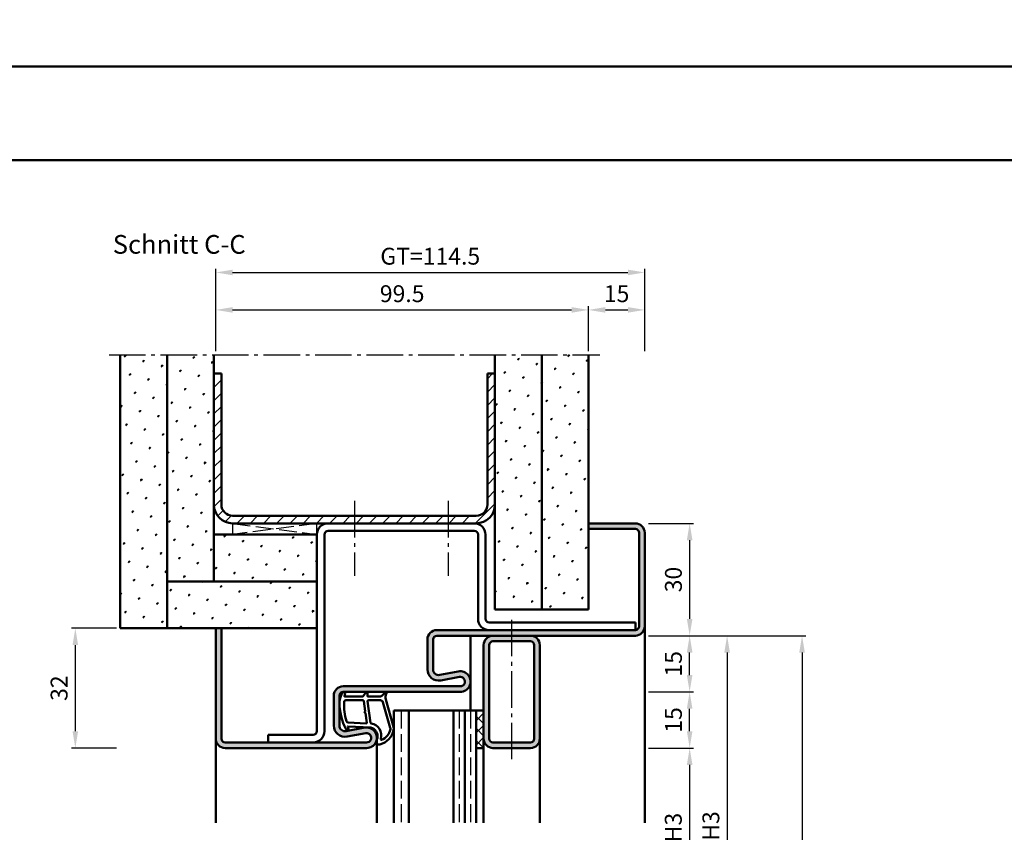
# Model space of a CAD drawing. Units: millimetres. Extents: x 0 to 2100, y -26 to 1485.
# Drawn here: x 1570 to 1833, y 538 to 755 of the extents above; entities that cross this region are included whole.
import ezdxf

# ---------------------------------------------------------------- set-up
doc = ezdxf.new("R2010")
doc.units = ezdxf.units.MM
doc.linetypes.add('AM_DIN_F_W050', pattern=[6.25, 4.75, -1.5])
doc.linetypes.add('AM_DIN_G_W050', pattern=[13.75, 9.75, -1.5, 1, -1.5])
for name, color, linetype, lineweight in [('AM_0', 7, 'Continuous', 50), ('AM_1', 14, 'Continuous', 50), ('AM_3', 6, 'AM_DIN_F_W050', 25), ('AM_5', 3, 'Continuous', 25), ('AM_7', 4, 'AM_DIN_G_W050', 25), ('AM_8', 1, 'Continuous', 25), ('AM_BOR', 7, 'Continuous', 50)]:
    doc.layers.add(name, color=color, linetype=linetype, lineweight=lineweight)
doc.layers.add('AM_12', color=7, linetype='Continuous', lineweight=50, plot=False)
doc.styles.get("Standard").update_dxf_attribs({"font": 'ISOCP.SHX'})
doc.dimstyles.new('AM_DIN$0', dxfattribs={"dimtxt": 5, "dimasz": 5, "dimexe": 1, "dimexo": 1, "dimgap": 1.5, "dimtad": 1, "dimdec": 1, "dimdsep": 46, "dimtxsty": 'Standard', "dimcen": 0, "dimclrd": 256, "dimclre": 256, "dimclrt": 2, "dimadec": 0, "dimazin": 2, "dimtp": 0.1, "dimtm": 0.1, "dimtfac": 0.71, "dimtdec": 1, "dimtmove": 0, "dimatfit": 3, "dimfxl": 0, "dimlwd": -1, "dimlwe": -1, "dimarcsym": 0})
pattern_1 = [(45, (0, 0), (-1.314800746303021, 4.906903194730683), [0.635, -4.445]), (135, (0.2245064030267289, 0.2245064030267288), (-4.906903194730682, 1.314800746303022), [0.3175, -8.48131809448]), (135, (0.2806330037834111, 0.2806330037834111), (-4.906903194730682, 1.314800746303022), [0.254, -8.54481809448]), (135, (0.1683798022700467, 0.1683798022700466), (-4.906903194730682, 1.314800746303022), [0.254, -8.54481809448]), (105, (0.3367596045400933, 0.3367596045400933), (-4.906903193699302, 1.314800750152187), [0.2032, -4.8768]), (165, (0.1122532015133644, 0.1122532015133644), (-3.592102447396282, -3.592102444578495), [0.2032, -4.8768])]

# ---------------------------------------------------------------- blocks, each defined once
blk = doc.blocks.new('DIN_A3_BOS')
at = {"layer": 'AM_12'}
blk.add_lwpolyline([(0, 0), (420, 0), (420, 297), (0, 297)], close=True, dxfattribs=at)
at = {"layer": 'AM_BOR'}
blk.add_lwpolyline([(20, 10), (410, 10), (410, 287), (20, 287)], close=True, dxfattribs=at)
blk = doc.blocks.new('*D188')
at = {"layer": 'AM_5', "linetype": 'ByBlock'}
for p, q in [((1738.000000423, 560.4999985241521), (1750.000000423, 560.4999985241521)), ((1749.000000423, 555.9999985241521), (1749.000000423, 514.9999985241549)), ((1738.000000423, 510.4999985241549), (1750.000000423, 510.4999985241549))]:
    blk.add_line(p, q, dxfattribs=at)
at = {"layer": 'AM_5'}
for points in [[(1748.250000423, 555.9999985241521), (1749.750000423, 555.9999985241521), (1749.000000423, 560.4999985241521)], [(1748.250000423, 514.9999985241549), (1749.750000423, 514.9999985241549), (1749.000000423, 510.4999985241549)]]:
    blk.add_solid(points, dxfattribs=at)
at = {"layer": 'Defpoints', "color": 0}
for p in [(1737.000000423, 560.4999985241521), (1737.000000423, 510.4999985241549), (1749.000000423, 510.4999985241549)]:
    blk.add_point(p, dxfattribs=at)
at = {"layer": 'AM_5', "color": 2, "insert": (1745.218705781281, 535.4999985241537), "char_height": 4.5, "attachment_point": 5, "rotation": 90}
blk.add_mtext('LDH3', dxfattribs=at)
blk = doc.blocks.new('*D195')
at = {"layer": 'AM_5', "linetype": 'ByBlock'}
for p, q in [((1738.000000423, 590.4999985241521), (1760.000000423, 590.4999985241521)), ((1759.000000423, 585.9999985241521), (1759.000000423, 484.9999985241531)), ((1738.000000423, 480.4999985241531), (1760.000000423, 480.4999985241531))]:
    blk.add_line(p, q, dxfattribs=at)
at = {"layer": 'AM_5'}
for points in [[(1758.250000423, 585.9999985241521), (1759.750000423, 585.9999985241521), (1759.000000423, 590.4999985241521)], [(1758.250000423, 484.9999985241531), (1759.750000423, 484.9999985241531), (1759.000000423, 480.4999985241531)]]:
    blk.add_solid(points, dxfattribs=at)
at = {"layer": 'Defpoints', "color": 0}
for p in [(1737.000000423, 590.4999985241521), (1737.000000423, 480.4999985241531), (1759.000000423, 480.4999985241531)]:
    blk.add_point(p, dxfattribs=at)
at = {"layer": 'AM_5', "color": 2, "insert": (1755.250000423, 535.4999985241528), "char_height": 4.5, "attachment_point": 5, "rotation": 90}
blk.add_mtext('FMH3', dxfattribs=at)
blk = doc.blocks.new('*D198')
at = {"layer": 'AM_5', "linetype": 'ByBlock'}
for p, q in [((1738.000000423, 590.4999985241521), (1780.000000423, 590.4999985241521)), ((1779.000000423, 585.9999985241521), (1779.000000423, 264.9999985241531)), ((1738.000000423, 260.4999985241531), (1780.000000423, 260.4999985241531))]:
    blk.add_line(p, q, dxfattribs=at)
at = {"layer": 'AM_5'}
for points in [[(1778.250000423, 585.9999985241521), (1779.750000423, 585.9999985241521), (1779.000000423, 590.4999985241521)], [(1778.250000423, 264.9999985241531), (1779.750000423, 264.9999985241531), (1779.000000423, 260.4999985241531)]]:
    blk.add_solid(points, dxfattribs=at)
at = {"layer": 'Defpoints', "color": 0}
for p in [(1737.000000423, 590.4999985241521), (1737.000000423, 260.4999985241531), (1779.000000423, 260.4999985241531)]:
    blk.add_point(p, dxfattribs=at)
at = {"layer": 'AM_5', "color": 2, "insert": (1775.250000423, 425.4999985241528), "char_height": 4.5, "attachment_point": 5, "rotation": 90}
blk.add_mtext('FMH', dxfattribs=at)
blk = doc.blocks.new('*D359')
at = {"layer": 'AM_5', "linetype": 'ByBlock'}
for p, q in [((1722.000000423, 666.4999985241549), (1722.000000423, 678.4999985241549)), ((1737.000000423, 666.4999985241549), (1737.000000423, 678.4999985241549)), ((1726.500000423, 677.4999985241549), (1732.500000423, 677.4999985241549))]:
    blk.add_line(p, q, dxfattribs=at)
at = {"layer": 'AM_5'}
for points in [[(1726.500000423, 678.2499985241549), (1726.500000423, 676.7499985241549), (1722.000000423, 677.4999985241549)], [(1732.500000423, 678.2499985241549), (1732.500000423, 676.7499985241549), (1737.000000423, 677.4999985241549)]]:
    blk.add_solid(points, dxfattribs=at)
at = {"layer": 'Defpoints', "color": 0}
for p in [(1737.000000423, 677.4999985241549), (1722.000000423, 665.4999985241549), (1737.000000423, 665.4999985241549)]:
    blk.add_point(p, dxfattribs=at)
at = {"layer": 'AM_5', "color": 2, "insert": (1729.500000423, 681.2499985241549), "char_height": 4.5, "attachment_point": 5}
blk.add_mtext('15', dxfattribs=at)
blk = doc.blocks.new('*D360')
at = {"layer": 'AM_5', "linetype": 'ByBlock'}
for p, q in [((1738.000000423, 620.4999985241549), (1750.000000423, 620.4999985241549)), ((1749.000000423, 615.9999985241549), (1749.000000423, 594.9999985241549)), ((1738.000000423, 590.4999985241549), (1750.000000423, 590.4999985241549))]:
    blk.add_line(p, q, dxfattribs=at)
at = {"layer": 'AM_5'}
for points in [[(1748.250000423, 615.9999985241549), (1749.750000423, 615.9999985241549), (1749.000000423, 620.4999985241549)], [(1748.250000423, 594.9999985241549), (1749.750000423, 594.9999985241549), (1749.000000423, 590.4999985241549)]]:
    blk.add_solid(points, dxfattribs=at)
at = {"layer": 'Defpoints', "color": 0}
for p in [(1737.000000423, 620.4999985241549), (1737.000000423, 590.4999985241549), (1749.000000423, 590.4999985241549)]:
    blk.add_point(p, dxfattribs=at)
at = {"layer": 'AM_5', "color": 2, "insert": (1745.250000422999, 605.4999985241551), "char_height": 4.5, "attachment_point": 5, "rotation": 90}
blk.add_mtext('30', dxfattribs=at)
blk = doc.blocks.new('*D361')
at = {"layer": 'AM_5', "linetype": 'ByBlock'}
for p, q in [((1738.000000423, 590.4999985241549), (1750.000000423, 590.4999985241549)), ((1749.000000423, 579.9999985241549), (1749.000000423, 585.9999985241549)), ((1738.000000423, 575.4999985241549), (1750.000000423, 575.4999985241549))]:
    blk.add_line(p, q, dxfattribs=at)
at = {"layer": 'AM_5'}
for points in [[(1748.250000423, 585.9999985241549), (1749.750000423, 585.9999985241549), (1749.000000423, 590.4999985241549)], [(1748.250000423, 579.9999985241549), (1749.750000423, 579.9999985241549), (1749.000000423, 575.4999985241549)]]:
    blk.add_solid(points, dxfattribs=at)
at = {"layer": 'Defpoints', "color": 0}
for p in [(1737.000000423, 590.4999985241549), (1749.000000423, 590.4999985241549), (1737.000000423, 575.4999985241549)]:
    blk.add_point(p, dxfattribs=at)
at = {"layer": 'AM_5', "color": 2, "insert": (1745.250000422999, 582.9999985241551), "char_height": 4.5, "attachment_point": 5, "rotation": 90}
blk.add_mtext('15', dxfattribs=at)
blk = doc.blocks.new('*D362')
at = {"layer": 'AM_5', "linetype": 'ByBlock'}
for p, q in [((1738.000000423, 575.4999985241549), (1750.000000423002, 575.4999985241549)), ((1749.000000423002, 564.999998524154), (1749.000000423002, 570.9999985241549)), ((1738.000000423, 560.499998524154), (1750.000000423002, 560.499998524154))]:
    blk.add_line(p, q, dxfattribs=at)
at = {"layer": 'AM_5'}
for points in [[(1748.250000423002, 570.9999985241549), (1749.750000423002, 570.9999985241549), (1749.000000423002, 575.4999985241549)], [(1748.250000423002, 564.999998524154), (1749.750000423002, 564.999998524154), (1749.000000423002, 560.499998524154)]]:
    blk.add_solid(points, dxfattribs=at)
at = {"layer": 'Defpoints', "color": 0}
for p in [(1737.000000423, 575.4999985241549), (1749.000000423002, 575.4999985241549), (1737.000000423, 560.499998524154)]:
    blk.add_point(p, dxfattribs=at)
at = {"layer": 'AM_5', "color": 2, "insert": (1745.250000423002, 567.9999985241546), "char_height": 4.5, "attachment_point": 5, "rotation": 90}
blk.add_mtext('15', dxfattribs=at)
blk = doc.blocks.new('*D363')
at = {"layer": 'AM_5', "linetype": 'ByBlock'}
for p, q in [((1596.000000423, 592.4999985241549), (1584.000000422999, 592.4999985241549)), ((1585.000000422999, 587.9999985241549), (1585.000000422999, 564.9999985241549)), ((1596.000000423, 560.4999985241549), (1584.000000422999, 560.4999985241549))]:
    blk.add_line(p, q, dxfattribs=at)
at = {"layer": 'AM_5'}
for points in [[(1584.250000422999, 587.9999985241549), (1585.750000422999, 587.9999985241549), (1585.000000422999, 592.4999985241549)], [(1584.250000422999, 564.9999985241549), (1585.750000422999, 564.9999985241549), (1585.000000422999, 560.4999985241549)]]:
    blk.add_solid(points, dxfattribs=at)
at = {"layer": 'Defpoints', "color": 0}
for p in [(1597.000000423, 592.4999985241549), (1585.000000422999, 560.4999985241549), (1597.000000423, 560.4999985241549)]:
    blk.add_point(p, dxfattribs=at)
at = {"layer": 'AM_5', "color": 2, "insert": (1581.249557509613, 576.4999985241551), "char_height": 4.5, "attachment_point": 5, "rotation": 90}
blk.add_mtext('32', dxfattribs=at)
blk = doc.blocks.new('*D364')
at = {"layer": 'AM_5', "linetype": 'ByBlock'}
for p, q in [((1622.500000423, 666.4999985241549), (1622.500000423, 678.4999985241549)), ((1722.000000423, 666.4999985241549), (1722.000000423, 678.4999985241549)), ((1627.000000423, 677.4999985241549), (1717.500000423, 677.4999985241549))]:
    blk.add_line(p, q, dxfattribs=at)
at = {"layer": 'AM_5'}
for points in [[(1627.000000423, 678.2499985241549), (1627.000000423, 676.7499985241549), (1622.500000423, 677.4999985241549)], [(1717.500000423, 678.2499985241549), (1717.500000423, 676.7499985241549), (1722.000000423, 677.4999985241549)]]:
    blk.add_solid(points, dxfattribs=at)
at = {"layer": 'Defpoints', "color": 0}
for p in [(1722.000000423, 677.4999985241549), (1622.500000423, 665.4999985241549), (1722.000000423, 665.4999985241549)]:
    blk.add_point(p, dxfattribs=at)
at = {"layer": 'AM_5', "color": 2, "insert": (1672.250000423, 681.2499985241549), "char_height": 4.5, "attachment_point": 5}
blk.add_mtext('99.5', dxfattribs=at)
blk = doc.blocks.new('*D365')
at = {"layer": 'AM_5', "linetype": 'ByBlock'}
for p, q in [((1622.500000423, 666.4999985241549), (1622.500000423, 688.499998524154)), ((1627.000000423, 687.499998524154), (1732.500000423, 687.499998524154)), ((1737.000000423, 666.4999985241549), (1737.000000423, 688.499998524154))]:
    blk.add_line(p, q, dxfattribs=at)
at = {"layer": 'AM_5'}
for points in [[(1627.000000423, 688.249998524154), (1627.000000423, 686.749998524154), (1622.500000423, 687.499998524154)], [(1732.500000423, 688.249998524154), (1732.500000423, 686.749998524154), (1737.000000423, 687.499998524154)]]:
    blk.add_solid(points, dxfattribs=at)
at = {"layer": 'Defpoints', "color": 0}
for p in [(1737.000000423, 687.499998524154), (1622.500000423, 665.4999985241549), (1737.000000423, 665.4999985241549)]:
    blk.add_point(p, dxfattribs=at)
at = {"layer": 'AM_5', "color": 2, "insert": (1679.750000423, 691.2579936529888), "char_height": 4.5, "attachment_point": 5}
blk.add_mtext('GT=114.5', dxfattribs=at)

msp = doc.modelspace()

# ---------------------------------------------------------------- hatches: boundary and pattern name
at = {"layer": 'AM_8'}
h = msp.add_hatch(dxfattribs=at)
h.set_pattern_fill('SWAMP', color=256, scale=0.2, angle=45, style=0)
h.set_pattern_definition(pattern_1)
h.paths.add_polyline_path([(1609.500000423, 665.4999985241549), (1609.500000423, 592.4999985241549), (1597.000000423, 592.4999985241549), (1597.000000423, 665.4999985241549)])
h = msp.add_hatch(dxfattribs=at)
h.set_pattern_fill('SWAMP', color=256, scale=0.2, angle=45, style=0)
h.set_pattern_definition(pattern_1)
h.paths.add_polyline_path([(1609.500000423, 604.9999985241549), (1609.500000423, 665.4999985241549), (1622.000000423, 665.4999985241549), (1622.000000423, 604.9999985241549)])
h = msp.add_hatch(dxfattribs=at)
h.set_pattern_fill('SWAMP', color=256, scale=0.2, angle=45, style=0)
h.set_pattern_definition(pattern_1)
edge = h.paths.add_edge_path()
edge.add_line((1709.500000423, 665.4999985241549), (1709.500000423, 611.404235037594))
edge.add_arc((1711.818164200839, 609.499998524154), 2.999999999999936, 500.5988884347845, 531.6342249523926)
edge.add_line((1708.850085948565, 609.9364747415767), (1707.500000422999, 602.3038635142703))
edge.add_line((1707.500000422999, 602.3038635142703), (1708.000000423, 602.2303350927933))
edge.add_line((1708.000000423, 602.2303350927933), (1708.000000423, 597.4999985241549))
edge.add_line((1708.000000423, 597.4999985241549), (1697.000000423, 597.4999985241549))
edge.add_line((1697.000000423, 597.4999985241549), (1697.000000423, 665.4999985241549))
edge.add_line((1697.000000423, 665.4999985241549), (1709.500000423, 665.4999985241549))
h = msp.add_hatch(dxfattribs=at)
h.set_pattern_fill('SWAMP', color=256, scale=0.2, angle=45, style=0)
h.set_pattern_definition(pattern_1)
h.paths.add_polyline_path([(1722.000000423, 665.4999985241549), (1722.000000423, 597.4999985241549), (1709.500000423, 597.4999985241549), (1709.500000423, 665.4999985241549)])
h = msp.add_hatch(dxfattribs=at)
h.set_pattern_fill('_U', color=256, scale=2.5, angle=45, style=0, pattern_type=0)
h.set_pattern_definition([(45, (0, 0), (-1.767766952966369, 1.767766952966369), [])])
edge = h.paths.add_edge_path()
edge.add_line((1622.000000423, 625.4999985241549), (1622.000000423, 660.4999985241549))
edge.add_line((1622.000000423, 660.4999985241549), (1624.000000423, 660.4999985241549))
edge.add_line((1624.000000423, 660.4999985241549), (1624.000000423, 625.4999985241549))
edge.add_arc((1627.000000423, 625.4999985241549), 3, 540, 630)
edge.add_line((1627.000000423, 622.4999985241549), (1692.000000423, 622.4999985241549))
edge.add_arc((1692.000000423, 625.4999985241549), 3, 630, 720)
edge.add_line((1695.000000423, 625.4999985241549), (1695.000000423, 660.4999985241549))
edge.add_line((1695.000000423, 660.4999985241549), (1697.000000423, 660.4999985241549))
edge.add_line((1697.000000423, 660.4999985241549), (1697.000000423, 625.4999985241549))
edge.add_arc((1692.000000423, 625.4999985241549), 5, 270, 360, ccw=False)
edge.add_line((1692.000000423, 620.4999985241549), (1627.000000423, 620.4999985241549))
edge.add_arc((1627.000000423, 625.4999985241549), 5, 540, 630, ccw=False)
h = msp.add_hatch(color=256, dxfattribs=at)
edge = h.paths.add_edge_path()
edge.add_line((1622.500000423, 562.9999985241549), (1622.500000423, 592.4999985241549))
edge.add_line((1622.500000423, 592.4999985241549), (1624.000000423, 592.4999985241549))
edge.add_line((1624.000000423, 592.4999985241549), (1624.000000423, 562.9999985241549))
edge.add_arc((1625.000000423, 562.9999985241549), 1, 540, 630)
edge.add_line((1625.000000423, 561.9999985241549), (1662.750000423, 561.9999985241549))
edge.add_arc((1662.750000423, 563.2499985241549), 1.25, 630, 820.5785777507111)
edge.add_line((1662.520520636422, 564.4787535963934), (1657.550751910784, 563.5506097439185))
edge.add_arc((1657.000000423, 566.4996219172918), 3.000000000000182, 180, 280.5785777506785, ccw=False)
edge.add_line((1654.000000423, 566.4996219172918), (1654.000000423, 574.4999985241549))
edge.add_arc((1656.500000423, 574.4999985241549), 2.5, 450, 540, ccw=False)
edge.add_line((1656.500000423, 576.9999985241549), (1687.750000423, 576.9999985241549))
edge.add_arc((1687.750000423, 578.2499985241549), 1.25, 630, 820.5785777507111)
edge.add_line((1687.520520636422, 579.4787535963934), (1682.550751910784, 578.5506097439185))
edge.add_arc((1682.000000423, 581.4996219172918), 3.000000000000182, 180, 280.5785777506785, ccw=False)
edge.add_line((1679.000000423, 581.4996219172918), (1679.000000423, 589.4999985241549))
edge.add_arc((1681.500000423, 589.4999985241549), 2.5, 450, 540, ccw=False)
edge.add_line((1681.500000423, 591.9999985241549), (1734.500000423, 591.9999985241549))
edge.add_arc((1734.500000423, 592.9999985241549), 1, 630, 720)
edge.add_line((1735.500000423, 592.9999985241549), (1735.500000423, 617.9999985241549))
edge.add_arc((1734.500000423, 617.9999985241549), 1, 360, 450)
edge.add_line((1734.500000423, 618.9999985241549), (1722.000000423, 618.9999985241549))
edge.add_line((1722.000000423, 618.9999985241549), (1722.000000423, 620.4999985241549))
edge.add_line((1722.000000423, 620.4999985241549), (1734.500000423, 620.4999985241549))
edge.add_arc((1734.500000423, 617.9999985241549), 2.5, 360, 450, ccw=False)
edge.add_line((1737.000000423, 617.9999985241549), (1737.000000423, 592.9999985241549))
edge.add_arc((1734.500000423, 592.9999985241549), 2.5, 270, 360, ccw=False)
edge.add_line((1734.500000423, 590.4999985241549), (1681.500000423, 590.4999985241549))
edge.add_arc((1681.500000423, 589.4999985241549), 1, 450, 540)
edge.add_line((1680.500000423, 589.4999985241549), (1680.500000423, 581.4996219172918))
edge.add_arc((1682.000000423, 581.4996219172918), 1.499999999999886, 540, 640.5785777507158)
edge.add_line((1682.275376166893, 580.0251158306056), (1687.24514489253, 580.9532596830796))
edge.add_arc((1687.750000423, 578.2499985241544), 2.749999999999841, 270, 460.5785777506852, ccw=False)
edge.add_line((1687.750000423, 575.4999985241549), (1656.500000423, 575.4999985241549))
edge.add_arc((1656.500000423, 574.4999985241549), 1, 450, 540)
edge.add_line((1655.500000423, 574.4999985241549), (1655.500000423, 566.4996219172918))
edge.add_arc((1657.000000423, 566.4996219172918), 1.499999999999886, 540, 640.5785777507158)
edge.add_line((1657.275376166893, 565.0251158306056), (1662.24514489253, 565.9532596830796))
edge.add_arc((1662.750000423, 563.2499985241544), 2.749999999999841, 270, 460.5785777506852, ccw=False)
edge.add_line((1662.750000423, 560.4999985241549), (1625.000000423, 560.4999985241549))
edge.add_arc((1625.000000423, 562.9999985241549), 2.5, 540, 630, ccw=False)
h = msp.add_hatch(dxfattribs=at)
h.set_pattern_fill('SWAMP', color=256, scale=0.2, angle=45, style=0)
h.set_pattern_definition(pattern_1)
h.paths.add_polyline_path([(1649.500000423, 617.4999985241549), (1649.500000423, 604.9999985241549), (1622.000000423, 604.9999985241549), (1622.000000423, 617.4999985241549)])
h = msp.add_hatch(dxfattribs=at)
h.set_pattern_fill('SWAMP', color=256, scale=0.2, angle=45, style=0)
h.set_pattern_definition(pattern_1)
h.paths.add_polyline_path([(1649.500000423, 592.4999985241549), (1609.500000423, 592.4999985241549), (1609.500000423, 604.9999985241549), (1649.500000423, 604.9999985241549)])
h = msp.add_hatch(color=256, dxfattribs=at)
edge = h.paths.add_edge_path()
edge.add_line((1696.500000423, 590.4999985241558), (1706.500000423, 590.4999985241558))
edge.add_arc((1706.500000423, 587.9999985241558), 2.5, 360, 450, ccw=False)
edge.add_line((1709.000000423, 587.9999985241558), (1709.000000423, 562.9999985241558))
edge.add_arc((1706.500000423, 562.9999985241558), 2.5, 270, 360, ccw=False)
edge.add_line((1706.500000423, 560.4999985241558), (1696.500000423, 560.4999985241558))
edge.add_arc((1696.500000423, 562.9999985241558), 2.5, 540, 630, ccw=False)
edge.add_line((1694.000000423, 562.9999985241558), (1694.000000423, 587.9999985241558))
edge.add_arc((1696.500000423, 587.9999985241558), 2.5, 450, 540, ccw=False)
edge = h.paths.add_edge_path(flags=16)
edge.add_line((1696.500000423, 561.9999985241558), (1706.500000423, 561.9999985241558))
edge.add_arc((1706.500000423, 562.9999985241558), 1, 630, 720)
edge.add_line((1707.500000423, 562.9999985241558), (1707.500000423, 587.9999985241558))
edge.add_arc((1706.500000423, 587.9999985241558), 1, 360, 450)
edge.add_line((1706.500000423, 588.9999985241558), (1696.500000423, 588.9999985241558))
edge.add_arc((1696.500000423, 587.9999985241558), 1, 450, 540)
edge.add_line((1695.500000423, 587.9999985241558), (1695.500000423, 562.9999985241558))
edge.add_arc((1696.500000423, 562.9999985241558), 1, 540, 630)
h = msp.add_hatch(dxfattribs=at)
h.set_pattern_fill('_U', color=256, scale=2.3, angle=44.99999999999999, style=0, double=1, pattern_type=0)
h.set_pattern_definition([(44.99999999999999, (1697.500000569455, 836.7559968612096), (-1.626345596729059, 1.626345596729059), []), (135, (1697.500000569455, 836.7559968612096), (-1.62634559672906, -1.626345596729059), [])])
h.paths.add_polyline_path([(1692.000000423, 560.4999985241549), (1692.000000423, 570.4999985241549), (1694.000000423, 570.4999985241549), (1694.000000423, 560.4999985241549)])

# ---------------------------------------------------------------- linework, layer by layer
at = {"layer": 'AM_0'}
for p, q in [((1597.000000423, 592.4999985241549), (1597.000000423, 665.4999985241549)), ((1609.500000423, 592.4999985241549), (1609.500000423, 665.4999985241549)), ((1622.000000423, 604.9999985241549), (1622.000000423, 665.4999985241549)), ((1697.000000423, 597.4999985241549), (1697.000000423, 665.4999985241549)), ((1709.500000423, 597.4999985241549), (1709.500000423, 665.4999985241549)), ((1722.000000423, 597.4999985241549), (1722.000000423, 665.4999985241549)), ((1622.000000423, 660.4999985241549), (1624.000000423, 660.4999985241549)), ((1624.000000423, 625.4999985241549), (1624.000000423, 660.4999985241549)), ((1695.000000423, 660.4999985241549), (1697.000000423, 660.4999985241549)), ((1695.000000423, 625.4999985241549), (1695.000000423, 660.4999985241549)), ((1627.000000423, 622.4999985241549), (1692.000000423, 622.4999985241549)), ((1627.000000423, 620.4999985241549), (1692.000000423, 620.4999985241549)), ((1722.000000423, 620.4999985241549), (1734.500000423, 620.4999985241549)), ((1652.500000423, 618.4999985241549), (1691.500000423, 618.4999985241549)), ((1722.000000423, 618.9999985241549), (1734.500000423, 618.9999985241549)), ((1735.500000423, 617.9999985241549), (1735.500000423, 592.9999985241549)), ((1737.000000423, 617.9999985241549), (1737.000000423, 592.9999985241549)), ((1622.000000423, 617.4999985241549), (1649.500000423, 617.4999985241549)), ((1649.500000423, 564.9999985241549), (1649.500000423, 617.4999985241549)), ((1651.500000423, 564.9999985241549), (1651.500000423, 617.4999985241549)), ((1692.500000423, 594.9999985241549), (1692.500000423, 617.4999985241549)), ((1694.500000423, 594.9999985241549), (1694.500000423, 617.4999985241549)), ((1609.500000423, 604.9999985241549), (1649.500000423, 604.9999985241549)), ((1697.000000423, 597.4999985241549), (1722.000000423, 597.4999985241549)), ((1597.000000423, 592.4999985241549), (1649.500000423, 592.4999985241549)), ((1622.500000423, 592.4999985241549), (1622.500000423, 562.9999985241549)), ((1624.000000423, 592.4999985241549), (1624.000000423, 562.9999985241549)), ((1734.500000423, 591.9999985241549), (1681.500000423, 591.9999985241549)), ((1734.500000423, 593.9999985241549), (1695.500000423, 593.9999985241549)), ((1734.500000423, 591.9999985241549), (1734.500000423, 593.9999985241549)), ((1679.000000423, 581.4996219172918), (1679.000000423, 589.4999985241549)), ((1680.500000423, 581.4996219172918), (1680.500000423, 589.4999985241549)), ((1734.500000423, 590.4999985241549), (1681.500000423, 590.4999985241549)), ((1706.500000423, 588.9999985241558), (1696.500000423, 588.9999985241558)), ((1694.000000423, 560.4999985241558), (1694.000000423, 587.9999985241558)), ((1695.500000423, 562.9999985241558), (1695.500000423, 587.9999985241558)), ((1707.500000423, 562.9999985241558), (1707.500000423, 587.9999985241558)), ((1709.000000423, 562.9999985241558), (1709.000000423, 587.9999985241558)), ((1687.24514489253, 580.9532596830796), (1682.275376166892, 580.0251158306047)), ((1687.520520636423, 579.4787535963934), (1682.550751910784, 578.5506097439185)), ((1656.500000423, 576.9999985241549), (1687.750000423, 576.9999985241549)), ((1654.000000423, 566.4996219172918), (1654.000000423, 574.4999985241549)), ((1655.500000423, 566.4996219172918), (1655.500000423, 574.4999985241549)), ((1656.500000423, 575.4999985241549), (1687.750000423, 575.4999985241549)), ((1694.000000423, 570.499998524154), (1670.000000423, 570.499998524154)), ((1670.000000423, 570.499998524154), (1670.000000423, 540.499998524154)), ((1674.000000423, 570.499998524154), (1674.000000423, 540.499998524154)), ((1686.000000423, 570.499998524154), (1686.000000423, 540.499998524154)), ((1689.000000423, 570.499998524154), (1689.000000423, 540.499998524154)), ((1692.000000423, 570.499998524154), (1692.000000423, 540.499998524154)), ((1662.24514489253, 565.9532596830796), (1657.275376166892, 565.0251158306047)), ((1636.500000423, 563.9999985241549), (1648.500000423, 563.9999985241549)), ((1636.500000423, 563.9999985241549), (1636.500000423, 561.9999985241549)), ((1662.520520636423, 564.4787535963934), (1657.550751910784, 563.5506097439185)), ((1625.000000423, 561.9999985241549), (1662.750000423, 561.9999985241549)), ((1662.750000423, 560.4999985241549), (1625.000000423, 560.4999985241549)), ((1692.000000423, 560.4999985241549), (1694.000000423, 560.4999985241549)), ((1696.500000423, 561.9999985241558), (1706.500000423, 561.9999985241558)), ((1696.500000423, 560.4999985241558), (1706.500000423, 560.4999985241558))]:
    msp.add_line(p, q, dxfattribs=at)
for centre, radius, start, end in [((1627.000000423, 625.4999985241549), 5, 180, 270), ((1627.000000423, 625.4999985241549), 3, 180, 270), ((1692.000000423, 625.4999985241549), 5, 270, 0), ((1692.000000423, 625.4999985241549), 3, 270, 0), ((1652.500000423, 617.4999985241549), 3, 90, 180), ((1691.500000423, 617.4999985241549), 3, 0, 90), ((1734.500000423, 617.9999985241549), 2.5, 0, 90), ((1652.500000423, 617.4999985241549), 1, 90, 180), ((1691.500000423, 617.4999985241549), 1, 0, 90), ((1734.500000423, 617.9999985241549), 1, 0, 90), ((1695.500000423, 594.9999985241549), 3, 180, 270), ((1695.500000423, 594.9999985241549), 1, 180, 270), ((1681.500000423, 589.4999985241549), 2.5, 90, 180), ((1734.500000423, 592.9999985241549), 1, 270, 0), ((1734.500000423, 592.9999985241549), 2.5, 270, 0), ((1681.500000423, 589.4999985241549), 1, 90, 180), ((1696.500000423, 587.9999985241558), 2.5, 90, 180), ((1696.500000423, 587.9999985241558), 1, 90, 180), ((1706.500000423, 587.9999985241558), 2.5, 0, 90), ((1706.500000423, 587.9999985241558), 1, 0, 90), ((1682.000000423, 581.4996219172918), 3, 180, 280.578577750699), ((1682.000000423, 581.4996219172918), 1.5, 180, 280.578577750699), ((1687.750000423, 578.2499985241549), 2.75, 270, 100.5785777507255), ((1687.750000423, 578.2499985241549), 1.25, 270, 100.5785777507255), ((1656.500000423, 574.4999985241549), 2.5, 90, 180), ((1656.500000423, 574.4999985241549), 1, 90, 180), ((1657.000000423, 566.4996219172918), 3, 180, 280.578577750699), ((1657.000000423, 566.4996219172918), 1.5, 180, 280.578577750699), ((1662.750000423, 563.2499985241549), 2.75, 270, 100.5785777507255), ((1625.000000423, 562.9999985241549), 2.5, 180, 270), ((1625.000000423, 562.9999985241549), 1, 180, 270), ((1648.500000423, 564.9999985241549), 1, 270, 0), ((1648.500000423, 564.9999985241549), 3, 270, 0), ((1662.750000423, 563.2499985241549), 1.25, 270, 100.5785777507255), ((1696.500000423, 562.9999985241558), 2.5, 180, 270), ((1696.500000423, 562.9999985241558), 1, 180, 270), ((1706.500000423, 562.9999985241558), 1, 270, 0), ((1706.500000423, 562.9999985241558), 2.5, 270, 0)]:
    msp.add_arc(centre, radius, start, end, dxfattribs=at)
at = {"layer": 'AM_1'}
for p, q in [((1737.000000423, 540.4999985241558), (1737.000000423, 592.9999985241549)), ((1690.500000423001, 590.4999985241549), (1690.500000423001, 570.499998524154)), ((1622.500000423, 562.9999985241549), (1622.500000423, 540.4999985241567)), ((1665.500000423, 563.2499985241558), (1665.500000423, 540.4999985241558)), ((1709.000000423, 540.4999985241558), (1709.000000423, 562.9999985241558)), ((1694.000000423, 540.4999985241558), (1694.000000423, 560.4999985241549))]:
    msp.add_line(p, q, dxfattribs=at)
for points in [[(1656.449554756789, 575.349830125415, -0.8225616960369451), (1657.002355518013, 575.1473019225615), (1656.827646447198, 574.2974837497715), (1661.795470729164, 574.2974837497715), (1662.669178079708, 575.4190925286131, -0.7467354177837918), (1662.990945429099, 575.323780697485), (1663.006049015835, 574.2974837497715), (1666.455506552387, 574.2974837497715, 0.2039214600742718), (1666.815801715697, 574.4508032119621), (1667.761930950511, 575.4381702424054, -0.8105301734172095), (1668.093987539992, 575.2310939986165), (1668.059427574286, 575.1320592847461, 0.1645000437529372), (1667.870072612729, 573.4575301415163), (1669.958371839574, 566.1518546902909, -0.06611493977518698), (1669.982920562735, 565.3047353550993, -0.2820378425500336), (1666.327895146186, 561.4430495719099, -0.1590275267653622), (1665.284674876161, 561.541242143987, -0.3764163398999706), (1665.176325160065, 561.7817212296378), (1665.654870785659, 563.1986027731228, 0.3762126752200714), (1663.860036256996, 566.0137893626126), (1657.746186528338, 566.2937840590668), (1657.921807778731, 565.6717879681956, -0.7987947825966828), (1657.314877204506, 565.4648453309311, -0.1245897451608651), (1655.507087489616, 572.7386536105424, -0.1623187278905707)], [(1657.244504916467, 573.2474837497722), (1661.702891450747, 573.2474837497722, -0.3782424518883232), (1662.000574813762, 572.984694170149), (1662.371116564295, 570.327809506488, -0.2360679774992166), (1662.341348228002, 570.2434658869689), (1662.233438008909, 570.1392767099134, 0.5000000000000969), (1662.253283566443, 569.9805122496401), (1662.383520037762, 569.906091408886, -0.2360679775002734), (1662.433133931598, 569.8316705681319), (1662.784973364559, 567.2698737730672, -0.451123492285309), (1662.636131683052, 567.1012685628795), (1657.881192904265, 567.2862779643166, -0.3316728536076049), (1657.402038782012, 567.6434097483708, -0.08495172335165252), (1656.744506381023, 572.748693937214, -0.4135048278399992)], [(1663.230384334017, 573.2474837497722), (1666.441890690304, 573.2474837497722, -0.3015521592859336), (1667.132897829127, 572.789047008937), (1669.080589819744, 565.9318249181789, -0.02785836671880648), (1669.105732494894, 565.5101318668586, -0.2581461437683861), (1666.751329216068, 562.6963607286044, -0.6319644469852753), (1666.516754217413, 562.95991125793, 0.4552489077013688), (1663.993326268014, 567.1009948935326, -0.3823944314809918), (1663.791968942839, 567.2761668951272), (1663.007121811756, 572.9945759344893, -0.4511234922852938)]]:
    msp.add_lwpolyline(points, format="xyb", close=True, dxfattribs=at)
at = {"layer": 'AM_3'}
for p, q in [((1627.000000423, 620.4999985241549), (1627.000000423, 617.4999985241549)), ((1649.500000423, 620.4999985241549), (1627.000000423, 617.4999985241549)), ((1627.000000423, 620.4999985241549), (1649.500000423, 617.4999985241549)), ((1649.500000423, 617.4999985241549), (1649.500000423, 620.4999985241549)), ((1672.000000423, 570.499998524154), (1672.000000423, 540.499998524154)), ((1687.500000423, 570.499998524154), (1687.500000423, 540.499998524154)), ((1690.500000423, 570.499998524154), (1690.500000423, 540.499998524154))]:
    msp.add_line(p, q, dxfattribs=at)
at = {"layer": 'AM_7'}
for p, q in [((1594.000000423, 665.4999985241549), (1725.000000423, 665.4999985241549)), ((1659.500000423, 626.4999985241549), (1659.500000423, 606.4999985241549)), ((1684.500000423, 626.4999985241549), (1684.500000423, 606.4999985241549)), ((1701.500000423, 557.4999985241558), (1701.500000423, 594.9999985241558))]:
    msp.add_line(p, q, dxfattribs=at)

# ---------------------------------------------------------------- block references
at = {"layer": 'AM_0', "lineweight": 0, "xscale": 2.5, "yscale": 2.5, "zscale": 2.5}
for p in [(1050.000000423, 742.4999985241516), (1050.000000423, -1.475848421250703e-06)]:
    msp.add_blockref('DIN_A3_BOS', p, dxfattribs=at)

# ---------------------------------------------------------------- texts
at = {"layer": 'AM_0', "insert": (1595.000000423, 697.4999985241516), "char_height": 5, "width": 40, "attachment_point": 1}
msp.add_mtext('Schnitt C-C', dxfattribs=at)

# ---------------------------------------------------------------- dimensions: what is measured, and where the dimension line sits
at = {"layer": 'AM_5'}
for base, p1, p2, angle, text, override, picture, middle in [((1737.000000423, 687.499998524154), (1622.500000423, 665.4999985241549), (1737.000000423, 665.4999985241549), 180, 'GT=<>', {"dimtxt": 4.5, "dimasz": 4.5, "dimpost": ''}, '*D365', (1679.750000423, 691.2579936529888)), ((1759.000000423, 480.4999985241531), (1737.000000423, 590.4999985241521), (1737.000000423, 480.4999985241531), 90, 'FMH3', {"dimtxt": 4.5, "dimasz": 4.5}, '*D195', (1755.250000423, 535.4999985241528)), ((1779.000000423, 260.4999985241531), (1737.000000423, 590.4999985241521), (1737.000000423, 260.4999985241531), 90, 'FMH', {"dimtxt": 4.5, "dimasz": 4.5}, '*D198', (1775.250000423, 425.4999985241528)), ((1749.000000423, 510.4999985241549), (1737.000000423, 560.4999985241521), (1737.000000423, 510.4999985241549), 90, 'LDH3', {"dimtxt": 4.5, "dimasz": 4.5}, '*D188', (1745.218705781281, 535.4999985241537))]:
    dim = msp.add_linear_dim(base=base, p1=p1, p2=p2, angle=angle, text=text, dimstyle='AM_DIN$0', override=override, dxfattribs=at)
    dim.commit()
    dim.dimension.update_dxf_attribs({"geometry": picture, "text_midpoint": middle})
for base, p1, p2, angle, picture, middle in [((1722.000000423, 677.4999985241549), (1622.500000423, 665.4999985241549), (1722.000000423, 665.4999985241549), 180, '*D364', (1672.250000423, 681.2499985241549)), ((1737.000000423, 677.4999985241549), (1722.000000423, 665.4999985241549), (1737.000000423, 665.4999985241549), 180, '*D359', (1729.500000423, 681.2499985241549)), ((1749.000000423, 590.4999985241549), (1737.000000423, 620.4999985241549), (1737.000000423, 590.4999985241549), 270, '*D360', (1745.250000422999, 605.4999985241551)), ((1585.000000422999, 560.4999985241549), (1597.000000423, 592.4999985241549), (1597.000000423, 560.4999985241549), 270, '*D363', (1581.249557509613, 576.4999985241551)), ((1749.000000423, 590.4999985241549), (1737.000000423, 575.4999985241549), (1737.000000423, 590.4999985241549), 270, '*D361', (1745.250000422999, 582.9999985241551)), ((1749.000000423002, 575.4999985241549), (1737.000000423, 560.499998524154), (1737.000000423, 575.4999985241549), 270, '*D362', (1745.250000423002, 567.9999985241546))]:
    dim = msp.add_linear_dim(base=base, p1=p1, p2=p2, angle=angle, dimstyle='AM_DIN$0', override={"dimtxt": 4.5, "dimasz": 4.5}, dxfattribs=at)
    dim.commit()
    dim.dimension.update_dxf_attribs({"geometry": picture, "text_midpoint": middle})

doc.saveas('drawing.dxf')
